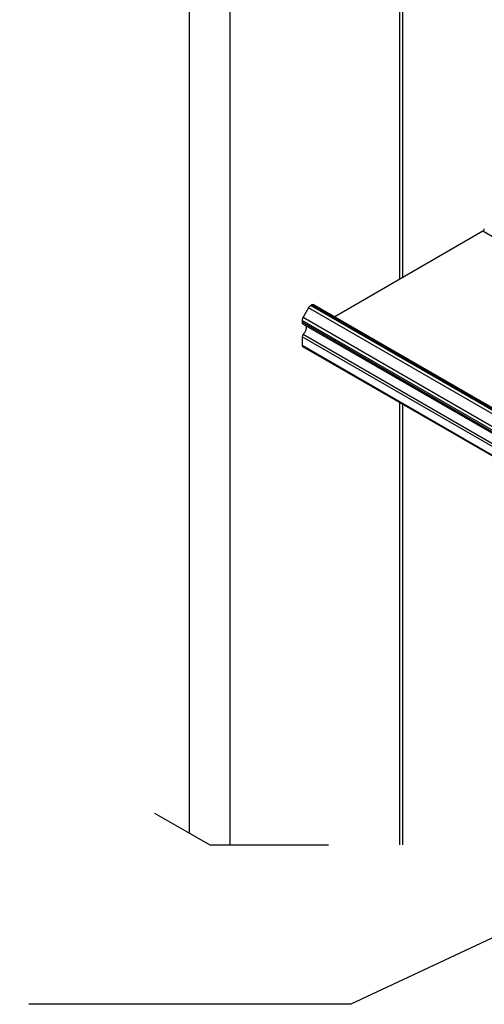
# Paper-space layout 'Sheet2' of a CAD drawing. Units: inches. Extents: x 0.1 to 10.9, y 0.1 to 8.4.
# Drawn here: x 2.9 to 3.2, y 5.8 to 6.3 of the extents above; entities that cross this region are included whole.
import ezdxf

# ---------------------------------------------------------------- set-up
doc = ezdxf.new("R2010")
doc.units = ezdxf.units.IN
doc.header["$MEASUREMENT"] = 0
doc.linetypes.add('HIDDEN', pattern=[0.07500000000000001, 0.05, -0.025])
doc.layers.add('FORMAT', color=7, linetype='Continuous')
doc.dimstyles.new('SLDDIMSTYLE5', dxfattribs={"dimtxt": 0.18, "dimasz": 0.13, "dimexe": 0, "dimexo": 0.0625, "dimgap": 0, "dimtad": 0, "dimtih": 1, "dimtoh": 1, "dimdec": 0, "dimrnd": 1e-09, "dimzin": 0, "dimdsep": 46, "dimtxsty": 'Standard', "dimsah": 1, "dimcen": 0.09, "dimadec": 0, "dimazin": 0, "dimtfac": 0.13, "dimtdec": 0, "dimtofl": 0, "dimtmove": 0, "dimatfit": 3, "dimfxl": 0, "dimfrac": 2, "dimtolj": 1, "dimtzin": 0, "dimarcsym": 0})

psp = doc.layouts.new('Sheet2')

# ---------------------------------------------------------------- linework, layer by layer
at = {"color": 8, "linetype": 'Continuous', "lineweight": 25}
for p, q in [((3.005244355584415, 5.894529217256186), (3.005244355584415, 7.552915232772753)), ((3.027341340318162, 7.552915232772753), (3.027341340318162, 5.888151050937307))]:
    psp.add_line(p, q, dxfattribs=at)
at = {"color": 7, "linetype": 'Continuous', "lineweight": 25}
for p, q in [((3.120370198974182, 6.375424301915132), (3.120370198974182, 6.198340427603158)), ((3.122137951886283, 6.199360629151037), (3.122137951886283, 6.374403513707364)), ((3.166032284815203, 6.224700229759141), (3.084813183065197, 6.177813784728689)), ((3.716129330047195, 5.907135951622115), (3.166032284815203, 6.224700229759141)), ((3.072146609390537, 6.184280536690885), (3.071693267960909, 6.184018886380159)), ((3.071693267960909, 6.184018886380159), (3.584206974025509, 5.888151050937307)), ((3.585113656884765, 5.888151050937307), (3.072146609390537, 6.184280536690885)), ((3.586578106633983, 5.888151050937307), (3.073396634950135, 6.184404321927574)), ((3.070443242401311, 6.182699488288624), (3.067457143563646, 6.177526908042712)), ((3.067457143563646, 6.177526908042712), (3.56872531287098, 5.888151050937307)), ((3.580671468201307, 5.888151050937307), (3.070443242401311, 6.182699488288624)), ((3.565189367051861, 5.888151050937307), (3.066939416211144, 6.175784528170833)), ((3.066939416211144, 6.175784528170833), (3.066939416211144, 6.17495499108705)), ((3.066939416211144, 6.17495499108705), (3.563752343652478, 5.888151050937307)), ((3.067457290228619, 6.173810417642594), (3.562287453908342, 5.888151050937307)), ((3.549744518805399, 5.888151050937307), (3.066939416211144, 6.166868471169884)), ((3.066939416211144, 6.166868471169884), (3.066939416211144, 6.162136472501004)), ((3.067587528724093, 6.168226002154237), (3.552744257485495, 5.888151050937307)), ((3.066939416211144, 6.162136472501004), (3.541547706829004, 5.888151050937307)), ((3.067198279887395, 6.16156447910872), (3.540815555286881, 5.888151050937307)), ((3.120370198974182, 6.130868673709283), (3.120370198974182, 5.888151050937307)), ((3.122137951886283, 5.888151050937307), (3.122137951886283, 6.129848472161406))]:
    psp.add_line(p, q, dxfattribs=at)
at = {"color": 7, "linetype": 'HIDDEN', "lineweight": 25, "flags": 128}
psp.add_lwpolyline([(2.812842644892062, 6.005600360819524), (2.81741917869022, 6.002958044677118), (3.005244355584415, 5.894529217256186), (3.016292921283775, 5.888151050937307), (3.027341340318162, 5.888151050937307), (3.120370198974182, 5.888151050937307), (3.122137951886283, 5.888151050937307), (3.21516666387733, 5.888151050937307), (3.219743051010515, 5.888151050937307)], dxfattribs=at)
at = {"color": 7, "linetype": 'Continuous', "lineweight": 25}
for centre, radius, start, end in [((3.164970649655699, 6.22634116540993), 0.001954415263429074, 302.9016314184937, 351.3318877143645), ((3.073605122800319, 6.180955705484845), 0.003610853932851883, 121.9699512711113, 151.1231843451611), ((3.072875328138752, 6.183295171052351), 0.001225551490392263, 64.82622584066307, 126.4844613701494), ((3.070539930201187, 6.175662786658314), 0.00360257157990897, 148.8391867315289, 178.0634380271225), ((3.068178789987931, 6.17482631305626), 0.00124603587195374, 174.0725013370906, 234.6172240034931), ((3.064698843457416, 6.171855234695989), 0.004638516078665275, 308.5180128771381, 11.48080076197266), ((3.068894093050405, 6.166768745698866), 0.001957219128129305, 131.8791454822843, 177.079364408083), ((3.067564827210242, 6.162074938168738), 0.0006284308966311594, 174.3807411510137, 234.3188595890894)]:
    psp.add_arc(centre, radius, start, end, dxfattribs=at)

# ---------------------------------------------------------------- leaders
at = {"layer": 'FORMAT'}
psp.add_leader([(3.430716437177133, 5.958596390649206), (3.093671788235624, 5.800735037799272), (2.917007479822218, 5.800735037799272)], dimstyle='SLDDIMSTYLE5', dxfattribs=at)

doc.saveas('drawing.dxf')
